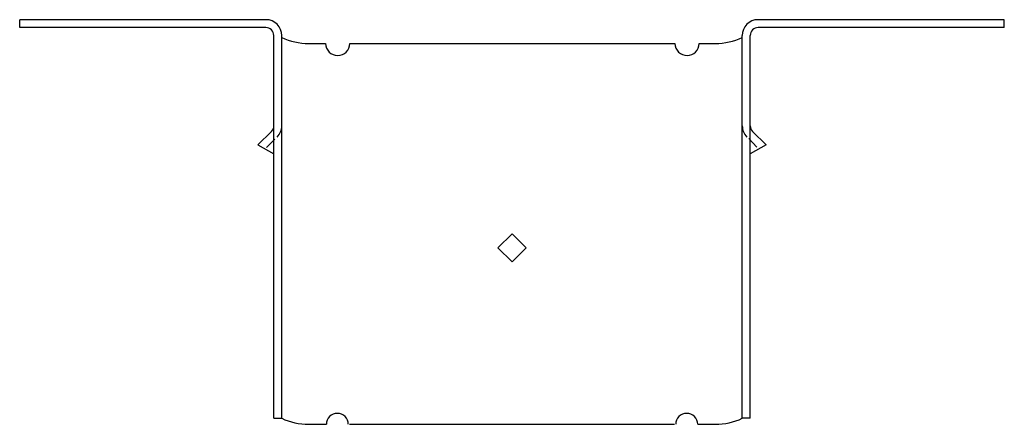
# Model space of a CAD drawing. Extents: x -20.87 to -13.12, y -0.05 to 3.14.
import ezdxf

# ---------------------------------------------------------------- set-up
doc = ezdxf.new("R2010")
doc.units = 0
doc.header["$LTSCALE"] = 0.5
doc.header["$MEASUREMENT"] = 0
doc.layers.get('0').update_dxf_attribs({"linetype": 'CONTINUOUS'})
doc.layers.add('OBJECT', color=7, linetype='CONTINUOUS')

msp = doc.modelspace()

# ---------------------------------------------------------------- linework, layer by layer
for p, q in [((-17.1058, 1.3405), (-16.9955, 1.4509)), ((-16.9955, 1.4509), (-16.8852, 1.3405)), ((-16.9955, 1.2302), (-17.1058, 1.3405)), ((-16.8852, 1.3405), (-16.9955, 1.2302)), ((-18.2749, -0.0491), (-15.7157, -0.0491))]:
    msp.add_line(p, q)
at = {"layer": 'OBJECT'}
for p, q in [((-18.933, 3.1384), (-20.8705, 3.1384)), ((-20.8705, 3.0759), (-20.8705, 3.1384)), ((-13.1205, 3.1384), (-15.058, 3.1384)), ((-13.1205, 3.0759), (-13.1205, 3.1384)), ((-18.933, 3.0759), (-20.8705, 3.0759)), ((-13.1205, 3.0759), (-15.058, 3.0759)), ((-18.8705, 2.2892), (-18.8705, 3.0134)), ((-18.808, 2.9981), (-18.808, 3.0134)), ((-18.808, -0.0019), (-18.808, 2.9981)), ((-18.5958, 2.9509), (-18.4626, 2.9509)), ((-18.2719, 2.9509), (-15.7126, 2.9509)), ((-15.5219, 2.9509), (-15.3952, 2.9509)), ((-15.4955, 2.9509), (-15.3952, 2.9509)), ((-15.183, 2.9981), (-15.183, 3.0134)), ((-15.183, -0.0019), (-15.183, 2.9981)), ((-15.1205, 2.2892), (-15.1205, 3.0134)), ((-18.8885, 2.2578), (-18.9948, 2.1515)), ((-18.8705, -0.0019), (-18.8705, 2.2892)), ((-15.1205, -0.0019), (-15.1205, 2.2892)), ((-15.1022, 2.2578), (-14.9958, 2.1515)), ((-18.8616, 2.1963), (-18.9281, 2.1309)), ((-15.1319, 2.2025), (-15.0675, 2.134)), ((-18.9948, 2.1515), (-18.8701, 2.0809)), ((-14.9958, 2.1515), (-15.1205, 2.0809)), ((-18.8705, -0.0019), (-18.808, -0.0019)), ((-18.8705, -0.0019), (-18.808, -0.0019)), ((-18.5958, -0.0491), (-18.4955, -0.0491)), ((-18.5958, -0.0491), (-18.4567, -0.0491)), ((-15.5337, -0.0491), (-15.3952, -0.0491)), ((-15.4955, -0.0491), (-15.3952, -0.0491)), ((-15.1205, -0.0019), (-15.183, -0.0019))]:
    msp.add_line(p, q, dxfattribs=at)
for centre, radius, start, end in [((-18.933, 3.0134), 0.125, 0, 90), ((-15.058, 3.0134), 0.125, 90, 180), ((-18.933, 3.0134), 0.0625, 0, 90), ((-15.058, 3.0134), 0.0625, 90, 180), ((-18.5958, 3.4509), 0.5, 244.88242, 270), ((-18.3672, 2.9512), 0.0954, 180.22349, 359.77651), ((-15.6172, 2.9512), 0.0954, 180.22349, 359.77651), ((-15.3952, 3.4509), 0.5, 270, 295.11758), ((-18.9326, 2.302), 0.0625, 315, 0), ((-18.9326, 2.302), 0.125, 315, 0), ((-15.058, 2.302), 0.125, 180, 225), ((-15.058, 2.302), 0.0625, 180, 225), ((-18.3703, -0.0496), 0.0863, 0.273, 179.727), ((-15.6202, -0.0499), 0.0865, 0.4713, 179.5287), ((-18.5958, 0.4509), 0.5, 244.88242, 270), ((-15.3952, 0.4509), 0.5, 270, 295.11758)]:
    msp.add_arc(centre, radius, start, end, dxfattribs=at)

doc.saveas('drawing.dxf')
